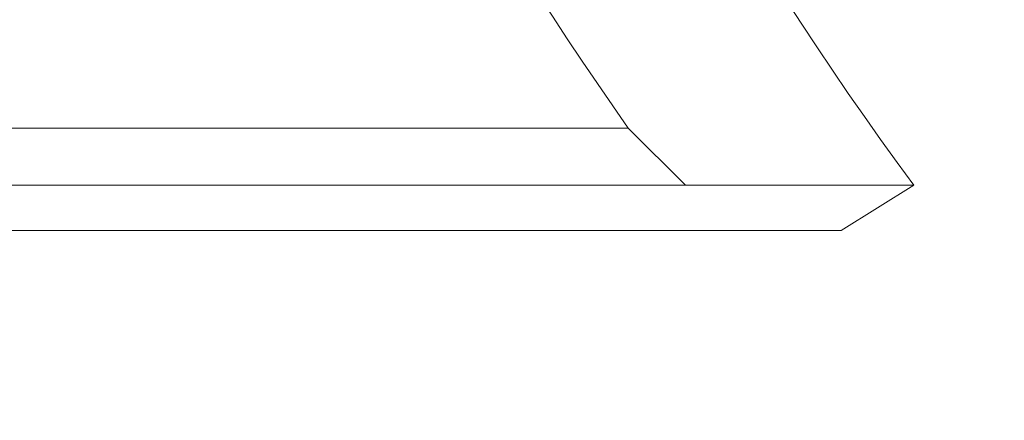
# Model space of a CAD drawing. Extents: x 2 to 194, y -28 to 141.
# Drawn here: x 189 to 192, y 9 to 10 of the extents above; entities that cross this region are included whole.
import ezdxf

# ---------------------------------------------------------------- set-up
doc = ezdxf.new("R2010")
doc.units = 0
doc.header["$MEASUREMENT"] = 0
doc.layers.get('0').update_dxf_attribs({"linetype": 'CONTINUOUS', "lineweight": 15})
doc.layers.get('DEFPOINTS').update_dxf_attribs({"linetype": 'CONTINUOUS', "lineweight": 15})
doc.layers.add('Text', color=7, linetype='CONTINUOUS')
doc.styles.add('ROMAND', font='romand.shx', dxfattribs={"oblique": 15})
doc.dimstyles.new('ROMAND', dxfattribs={"dimscale": 15, "dimtxt": 0.125, "dimasz": 0.125, "dimexe": 0.0625, "dimexo": 0.0625, "dimgap": 0.0625, "dimtad": 0, "dimtih": 1, "dimtoh": 1, "dimdec": 3, "dimzin": 0, "dimdsep": 46, "dimlunit": 4, "dimtxsty": 'ROMAND', "dimcen": 0, "dimadec": 0, "dimazin": 0, "dimtfac": 1, "dimtdec": 3, "dimtofl": 0, "dimtmove": 0, "dimatfit": 3, "dimfxl": 0, "dimtolj": 1, "dimtzin": 0, "dimarcsym": 0})

# ---------------------------------------------------------------- blocks, each defined once
blk = doc.blocks.new('*D5')
at = {"layer": 'DEFPOINTS', "color": 0}
for p in [(180.3885, 10.2614), (180.0982, 9.1606)]:
    blk.add_point(p, dxfattribs=at)
at = {"layer": 'Text', "color": 0, "lineweight": -2}
for p, q in [((183.6156, 22.5005), (180.5319, 10.8053)), ((184.1781, 22.5005), (183.6156, 22.5005))]:
    blk.add_line(p, q, dxfattribs=at)
at = {"layer": 'Text', "color": 0}
blk.add_solid([(180.4412, 10.8292), (180.6225, 10.7814), (180.3885, 10.2614)], dxfattribs=at)
at = {"layer": 'Text', "color": 0, "insert": (188.3801, 22.5005), "char_height": 0.5625, "attachment_point": 5, "style": 'ROMAND'}
blk.add_mtext('\\A1;\\A1;2{\\H0.7x;\\S3/4;}"x5"x5"H.\\PDOOR OPENING\\PFOR ANCHORAGE\\P& WIRING ACCESS', dxfattribs=at)

msp = doc.modelspace()

# ---------------------------------------------------------------- linework, layer by layer
for p, q in [((190.7102, 9.8009), (188.6694, 9.8009)), ((190.7102, 9.8009), (190.8352, 9.6759)), ((185.2536, 9.6759), (191.3352, 9.6759)), ((191.1762, 9.5766), (191.3352, 9.6759)), ((185.0945, 9.5766), (191.1762, 9.5766))]:
    msp.add_line(p, q)
for centre, end in [((196.6284, 13.9864), 215.26841), ((197.163, 13.9864), 216.48784)]:
    msp.add_arc(centre, 7.2487, 185.42597, end)

# ---------------------------------------------------------------- dimensions: what is measured, and where the dimension line sits
at = {"layer": 'Text'}
dim = msp.add_diameter_dim_2p(p1=(180.0982, 9.1606), p2=(180.3885, 10.2614), text='\\A1;2{\\H0.7x;\\S3/4;}"x5"x5"H.\\PDOOR OPENING\\PFOR ANCHORAGE\\P& WIRING ACCESS', dimstyle='ROMAND', override={"dimscale": 4.5}, dxfattribs=at)
dim.commit()
dim.dimension.update_dxf_attribs({"geometry": '*D5', "text_midpoint": (188.3801, 22.5005), "dimtype": 163})

doc.saveas('drawing.dxf')
